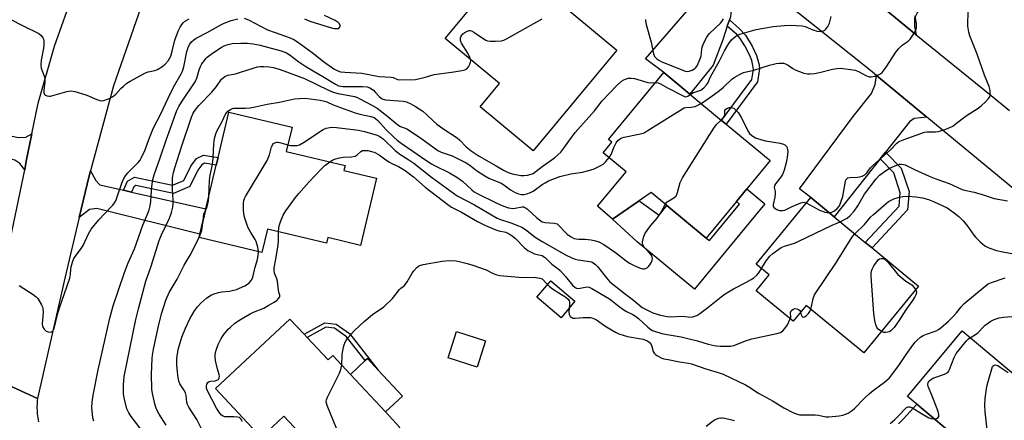
# Model space of a CAD drawing. Units: inches. Extents: x 1309760 to 1315760, y 497449 to 501450.
# Drawn here: x 1310799 to 1311178, y 498202 to 498357 of the extents above; entities that cross this region are included whole.
import ezdxf

# ---------------------------------------------------------------- set-up
doc = ezdxf.new("R2010")
doc.units = ezdxf.units.IN
doc.header["$MEASUREMENT"] = 0
for name, color, linetype in [('BLDG-Footprint', 5, 'Continuous'), ('CULTRL-Pad', 6, 'Continuous'), ('TRANS-Driveway', 251, 'Continuous'), ('TRANS-Non Street Sidewalk', 7, 'Continuous'), ('TRANS-Road', 130, 'Continuous'), ('Undefined', 1, 'Continuous')]:
    doc.layers.add(name, color=color, linetype=linetype)

msp = doc.modelspace()

# ---------------------------------------------------------------- linework, layer by layer
at = {"layer": 'BLDG-Footprint'}
for points, elevation in [([(1311028.69, 498344.76), (1310996.43, 498306.06), (1310976.09, 498323.02), (1310983.53, 498331.93), (1310962.67, 498349.32), (1310989.97, 498382.06), (1310993.11, 498379.43), (1311000.25, 498373.48), (1311002.97, 498371.22), (1311005.62, 498369), (1311010.92, 498364.59), (1311008.45, 498361.63)], 296.51), ([(1311078.74, 498291.38), (1311074.74, 498286.53), (1311063.11, 498272.45), (1311048, 498284.92), (1311041.88, 498289.97), (1311026.98, 498279.72), (1311021.28, 498284.69), (1311032.26, 498298), (1311023.42, 498305.29), (1311026.78, 498309.37), (1311025.51, 498310.42), (1311046.73, 498336.14), (1311056.82, 498327.81), (1311069, 498317.76), (1311070.8, 498316.28), (1311087.75, 498302.29)], 301.08), ([(1310936.14, 498295.5), (1310929.99, 498269.64), (1310917.46, 498272.62), (1310916.95, 498270.49), (1310894.21, 498275.9), (1310892.08, 498266.93), (1310867.89, 498272.68), (1310868.18, 498273.89), (1310870.52, 498283.72), (1310874.5, 498300.47), (1310875.2, 498303.42), (1310879.37, 498320.92), (1310903.69, 498315.13), (1310901.46, 498305.76), (1310924.08, 498300.38), (1310923.62, 498298.47)], 303.94), ([(1311144.85, 498253.99), (1311123.81, 498228.33), (1311101.59, 498246.54), (1311096.56, 498240.4), (1311082.29, 498252.09), (1311087.39, 498258.33), (1311082.35, 498262.46), (1311103.31, 498288.04), (1311112.36, 498280.61), (1311124.34, 498270.8), (1311126.91, 498268.69)], 306.16), ([(1311012.59, 498248.12), (1311007.22, 498241.76), (1310997.88, 498249.65), (1311003.25, 498256.01)], 308.45), ([(1310909.53, 498234.17), (1310917.57, 498225.56), (1310919.36, 498227.23), (1310926.18, 498219.94), (1310939.6, 498205.58), (1310945.2, 498199.58), (1310923.53, 498179.32), (1310921.81, 498181.17), (1310915.6, 498187.8), (1310909.93, 498193.87), (1310906.38, 498197.67), (1310900.55, 498203.91), (1310891.78, 498195.71), (1310874.22, 498214.5), (1310902.88, 498241.29), (1310908.35, 498235.42)], 307.7), ([(1310978.14, 498232.91), (1310974.89, 498222.74), (1310963.72, 498226.3), (1310966.96, 498236.47)], 309.67), ([(1311161.62, 498236.68), (1311182.14, 498219.52), (1311184.5, 498222.34), (1311188.35, 498219.12), (1311191.18, 498216.75), (1311192.8, 498215.39), (1311203.76, 498206.23), (1311201.63, 498203.69), (1311174.57, 498171.34), (1311155.24, 498187.52), (1311156.49, 498189.01), (1311161.01, 498194.4), (1311144.16, 498208.49), (1311140.57, 498211.5)], 311.3)]:
    msp.add_lwpolyline(points, close=True, dxfattribs=dict(at, elevation=elevation))
at = {"layer": 'CULTRL-Pad'}
for points in [[(1311085.71, 498285.63), (1311058.57, 498252.75), (1311036.5, 498270.98), (1311026.98, 498279.72), (1311037.25, 498286.79), (1311045, 498281.28), (1311048, 498284.92), (1311063.11, 498272.45), (1311064.31, 498271.46), (1311075.93, 498285.55), (1311074.74, 498286.53), (1311078.74, 498291.38)], [(1310946.26, 498211.63), (1310939.6, 498205.58), (1310926.18, 498219.94), (1310931.87, 498225.28), (1310932.7, 498226.06), (1310936.88, 498221.62)]]:
    msp.add_lwpolyline(points, close=True, dxfattribs=at)
msp.add_polyline3d([(1311137.05, 498201, 0), (1311139.09, 498202.92, 0), (1311144.16, 498208.49, 0), (1311161.01, 498194.4, 0)], dxfattribs=at)
at = {"layer": 'TRANS-Driveway'}
for points in [[(1311143.95, 498350.73), (1311129.38, 498362.59), (1311132.84, 498363.8), (1311134.44, 498365.12), (1311150.36, 498385.14), (1311152.36, 498387.65), (1311154.67, 498390.56), (1311163.93, 498383.54), (1311144.46, 498359.36), (1311143.31, 498357.08), (1311143.23, 498353.92)], [(1311082.25, 498372.23), (1311078.05, 498370.41), (1311074.5, 498367.46), (1311073.08, 498364.03), (1311072.39, 498357.62), (1311072.01, 498356.48), (1311071.21, 498354.06), (1311069.45, 498348.71), (1311065.76, 498338.97), (1311056.82, 498327.81), (1311046.74, 498336.14), (1311039.75, 498341.44), (1311066.54, 498372.53), (1311069.82, 498376.88), (1311070.53, 498381.63)], [(1311147.98, 498318.98), (1311143.18, 498318.42), (1311141.35, 498317.22), (1311132.12, 498305.56), (1311130.05, 498302.94), (1311112.36, 498280.61), (1311103.31, 498288.04), (1311098.98, 498291.38), (1311119.69, 498319.2), (1311126.72, 498328.08), (1311128.13, 498331.5), (1311128.64, 498334.98)], [(1310803.56, 498312.6), (1310801.35, 498302.01), (1310800.81, 498298.75), (1310798.98, 498301.12), (1310797.04, 498302.39), (1310765.42, 498310.3), (1310761.9, 498311.19), (1310757.71, 498312.23), (1310759.61, 498319.84), (1310798.23, 498311.19), (1310801.19, 498311.3)], [(1310838.83, 498290.83), (1310841.84, 498290.15), (1310870.52, 498283.72), (1310868.18, 498273.89), (1310828.57, 498283.89), (1310825.71, 498283.48), (1310821.81, 498280.42), (1310825.64, 498296.36), (1310826.16, 498298.27), (1310828.14, 498294.67), (1310829.7, 498292.88)]]:
    msp.add_lwpolyline(points, close=True, dxfattribs=at)
at = {"layer": 'TRANS-Non Street Sidewalk'}
for points in [[(1311071.21, 498354.06), (1311072.01, 498356.48), (1311075.73, 498353.15), (1311078.18, 498350.56), (1311080.74, 498346.32), (1311082.45, 498342.66), (1311083.52, 498339.11), (1311083.65, 498337.6), (1311082.83, 498332.58), (1311070.8, 498316.28), (1311069, 498317.76), (1311080.63, 498333.52), (1311081.24, 498337.31), (1311081.1, 498338.92), (1311080.61, 498340.75), (1311079.86, 498342.69), (1311077.98, 498346.43), (1311076.22, 498349.21), (1311074.82, 498350.79)], [(1311130.05, 498302.94), (1311132.12, 498305.56), (1311138.16, 498299.39), (1311141.17, 498290.32), (1311140.63, 498283.35), (1311126.91, 498268.69), (1311124.34, 498270.8), (1311137.42, 498284.77), (1311137.81, 498289.91), (1311135.25, 498297.62)], [(1310841.84, 498290.15), (1310838.83, 498290.83), (1310840.42, 498294.35), (1310843.07, 498295.91), (1310857.74, 498292.76), (1310862.09, 498294.6), (1310864.79, 498300.18), (1310866.94, 498303.03), (1310869.55, 498304.42), (1310875.21, 498303.42), (1310874.5, 498300.47), (1310870.05, 498301.26), (1310868.95, 498300.68), (1310867.38, 498298.6), (1310864.31, 498292.26), (1310858.04, 498289.6), (1310843.59, 498292.71), (1310842.78, 498292.23)], [(1310920.61, 498239.37), (1310925.76, 498235.71), (1310936.88, 498221.62), (1310932.7, 498226.06), (1310931.87, 498225.28), (1310924.6, 498234.49), (1310920, 498237.76), (1310916.7, 498238.11), (1310909.53, 498234.17), (1310908.35, 498235.42), (1310916.36, 498239.82)]]:
    msp.add_lwpolyline(points, close=True, dxfattribs=at)
at = {"layer": 'TRANS-Road'}
for points in [[(1311218.64, 498260.55), (1311147.98, 498318.98), (1311128.64, 498334.98), (1311126.29, 498336.92), (1311082.25, 498372.23)], [(1310794.04, 498266.18), (1310800.81, 498298.75), (1310801.35, 498302.01), (1310803.56, 498312.6), (1310806.01, 498324.35), (1310812.2, 498346.32), (1310819.89, 498367.8)], [(1310846.56, 498364.31), (1310834.98, 498331), (1310826.16, 498298.27), (1310825.64, 498296.36), (1310821.81, 498280.42), (1310816.18, 498257), (1310805.72, 498210.65), (1310781.9, 498221.55)], [(1311129.38, 498362.59), (1311143.95, 498350.73), (1311172.76, 498327.28), (1311179.83, 498321.55)], [(1310781.9, 498221.55), (1310805.72, 498210.65), (1310805.64, 498209.93), (1310805.58, 498209.21), (1310805.54, 498208.48), (1310805.52, 498207.74), (1310805.52, 498207), (1310805.54, 498206.26), (1310805.59, 498205.51), (1310805.65, 498204.76), (1310805.74, 498204.01), (1310805.85, 498203.26), (1310805.98, 498202.51), (1310806.13, 498201.76)]]:
    msp.add_lwpolyline(points, dxfattribs=at)
at = {"layer": 'Undefined'}
msp.add_line((1311000, 498256.77, 308), (1311002.03, 498254.57, 308), dxfattribs=at)
for points, elevation in [([(1310908.54, 498356.81), (1310910.54, 498356), (1310919.22, 498353.28), (1310920.08, 498353.11), (1310920.89, 498353.09), (1310921.38, 498353.17), (1310921.79, 498353.36), (1310922.17, 498353.82), (1310922.2, 498354.24), (1310921.95, 498354.91), (1310921.42, 498355.48), (1310920.23, 498356.22), (1310916.2, 498358.13)], 294), ([(1311056.88, 498327.76), (1311057.99, 498328.35), (1311060.2, 498329.1), (1311060.99, 498329.44), (1311062.17, 498330.32), (1311063.39, 498331.58), (1311063.83, 498332.31), (1311064.63, 498334.22), (1311065.38, 498335.72), (1311068.04, 498340.46), (1311070.09, 498344.47), (1311070.98, 498346.04), (1311071.79, 498347.3), (1311072.88, 498348.72), (1311073.69, 498349.5), (1311074.55, 498350.14), (1311075.24, 498350.53), (1311076.05, 498350.87), (1311082.29, 498352.74), (1311088.83, 498353.91), (1311093.28, 498354.31), (1311095.36, 498354.38), (1311100.02, 498354.11), (1311101.19, 498353.83), (1311104.17, 498352.56), (1311105.74, 498352.08), (1311107.16, 498351.99), (1311108.25, 498352.25), (1311108.75, 498352.48), (1311109.17, 498352.81), (1311109.94, 498353.9), (1311110.5, 498355.19), (1311111.22, 498357.73)], 298), ([(1311061.11, 498324.28), (1311064.86, 498326.78), (1311068.16, 498329.3), (1311069.71, 498330.57), (1311073.11, 498333.77), (1311074.08, 498334.43), (1311075.85, 498335.46), (1311077.46, 498336.15), (1311081.44, 498337.12), (1311087.45, 498339.04), (1311090, 498339.65), (1311091.12, 498339.81), (1311091.97, 498339.83), (1311092.8, 498339.71), (1311093.61, 498339.48), (1311094.62, 498339.02), (1311096.38, 498337.75), (1311097.38, 498337.21), (1311100.68, 498335.97), (1311102.07, 498335.65), (1311103.15, 498335.62), (1311104.78, 498335.75), (1311106.73, 498336.17), (1311111.68, 498337.44), (1311113.43, 498337.75), (1311114.61, 498337.8), (1311118.74, 498337.39), (1311120.48, 498337.09), (1311121.75, 498336.59), (1311124.54, 498335.03), (1311125.8, 498334.54), (1311126.6, 498334.46), (1311128, 498334.76), (1311129.65, 498335.38), (1311130.15, 498335.66), (1311130.79, 498336.22), (1311132.42, 498338.25), (1311136.05, 498343.94), (1311137.07, 498345.35), (1311138.5, 498346.64), (1311140.85, 498348.23), (1311141.66, 498349.03), (1311143.42, 498351.76), (1311143.81, 498352.54), (1311144.03, 498353.34), (1311144, 498354.73), (1311143.56, 498357.98)], 300), ([(1311110.38, 498282.24), (1311111.45, 498282.45), (1311112.48, 498282.92), (1311113.54, 498283.8), (1311114.37, 498284.9), (1311114.94, 498286.25), (1311115.65, 498288.5), (1311116.69, 498294.34), (1311116.88, 498294.86), (1311117.3, 498295.39), (1311117.66, 498295.61), (1311118.43, 498295.79), (1311121.29, 498295.88), (1311122.13, 498295.98), (1311123.16, 498296.29), (1311124.11, 498296.79), (1311124.9, 498297.54), (1311126.31, 498299.42), (1311127.17, 498300.35), (1311133.84, 498306.32), (1311136.47, 498308.95), (1311137.14, 498309.5), (1311137.63, 498309.78), (1311138.94, 498310.32), (1311147.07, 498313.18), (1311148.19, 498313.39), (1311151.39, 498313.3), (1311152.54, 498313.42), (1311155.32, 498314.41), (1311158.02, 498315.58), (1311158.98, 498316.25), (1311163.12, 498319.56), (1311167.74, 498322.5), (1311168.9, 498323.34), (1311170.57, 498324.9), (1311171.76, 498326.13), (1311172.22, 498326.79), (1311172.43, 498327.53), (1311172.36, 498329.19), (1311172.02, 498330.85), (1311170.18, 498335.18), (1311167.33, 498343.28), (1311164.59, 498350.35), (1311164.19, 498351.73), (1311163.81, 498353.97), (1311163.77, 498355.96), (1311164.09, 498360.53)], 302), ([(1310795.2, 498356.71), (1310799.92, 498354.25), (1310806.26, 498351.14), (1310807.14, 498350.45), (1310807.75, 498349.54), (1310807.98, 498349.04), (1310808.17, 498348.32), (1310808.18, 498346.96), (1310807.98, 498345.48), (1310807.1, 498340.87), (1310806.94, 498339.15), (1310807.18, 498337.9), (1310808.34, 498334.72), (1310808.6, 498333.64), (1310808.57, 498332.54), (1310808.1, 498329.26), (1310808.13, 498328.42), (1310808.38, 498327.73), (1310808.73, 498327.43), (1310809.45, 498327.16), (1310810.25, 498327.05), (1310810.78, 498327.08), (1310816.96, 498328.87), (1310817.82, 498329.04), (1310818.68, 498329.07), (1310820.08, 498328.8), (1310824.27, 498327.61), (1310825.34, 498327.21), (1310826.74, 498326.5), (1310828.59, 498325.76), (1310829.66, 498325.42), (1310830.46, 498325.31), (1310831.27, 498325.42), (1310832.62, 498325.86), (1310833.67, 498326.3), (1310834.61, 498326.84), (1310835.81, 498327.86), (1310837.81, 498329.99), (1310838.83, 498330.95), (1310840.14, 498332.01), (1310841.35, 498332.78), (1310847.34, 498336.03), (1310848.37, 498336.38), (1310850.9, 498336.91), (1310851.96, 498337.28), (1310853.62, 498338.35), (1310854.91, 498339.42), (1310856, 498340.65), (1310856.57, 498341.55), (1310857.05, 498342.5), (1310857.6, 498344.36), (1310858.54, 498348.57), (1310859.87, 498352.08), (1310860.63, 498353.63), (1310861.21, 498354.61), (1310861.73, 498355.26), (1310862.33, 498355.82), (1310864.1, 498356.89)], 294), ([(1310798.62, 498254.15), (1310804.05, 498250.7), (1310805.22, 498249.84), (1310805.79, 498249.21), (1310807.31, 498246.73), (1310807.67, 498245.95), (1310807.82, 498245.42), (1310807.91, 498243.83), (1310807.56, 498239.48), (1310807.69, 498238.39), (1310808.25, 498237.44), (1310809.06, 498236.66), (1310809.77, 498236.3), (1310810.57, 498236.24), (1310811.08, 498236.34), (1310811.49, 498236.57), (1310811.8, 498236.92), (1310812.15, 498237.66), (1310813.45, 498243.09), (1310814.03, 498245.18), (1310818.15, 498257), (1310818.45, 498258.5), (1310818.53, 498260.5), (1310818.66, 498261.34), (1310819.22, 498263.22), (1310819.76, 498264.52), (1310820.39, 498265.51), (1310822.52, 498268.38), (1310823.31, 498269.58), (1310825.41, 498274.12), (1310826.42, 498275.82), (1310829.37, 498279.5), (1310834.13, 498284.42), (1310834.71, 498285.09), (1310835.37, 498286.06), (1310835.95, 498287.09), (1310836.3, 498287.89), (1310838.35, 498294.02), (1310838.97, 498295.35), (1310839.56, 498296.37), (1310840.5, 498297.5), (1310844.48, 498301.51), (1310845.21, 498302.41), (1310845.67, 498303.17), (1310847.2, 498306.36), (1310848.52, 498310.45), (1310850.34, 498314.82), (1310853.09, 498320.03), (1310856, 498326.35), (1310858.04, 498330.53), (1310861.05, 498335.71), (1310861.56, 498336.73), (1310862.07, 498338.34), (1310863.24, 498344.28), (1310863.84, 498346.2), (1310864.34, 498347.13), (1310864.98, 498347.99), (1310865.85, 498348.77), (1310866.79, 498349.45), (1310870.97, 498351.6), (1310876.28, 498354.52), (1310877.58, 498355.13), (1310880.31, 498356.14), (1310882.83, 498356.85)], 296), ([(1310885.3, 498357.05), (1310886.94, 498356.41), (1310894.26, 498352.63), (1310897.18, 498351.55), (1310902.64, 498349.69), (1310904.34, 498348.9), (1310905.78, 498347.96), (1310911.45, 498343.86), (1310915.83, 498340.4), (1310919.76, 498337.63), (1310921.27, 498336.8), (1310922.35, 498336.47), (1310924.06, 498336.27), (1310930.54, 498335.95), (1310937.26, 498334.6), (1310941.8, 498334.39), (1310942.59, 498334.19), (1310944.32, 498333.43), (1310944.95, 498333.3), (1310951.15, 498333.46), (1310954.55, 498334.26), (1310958.34, 498335.43), (1310965.95, 498336.48), (1310969.1, 498336.98), (1310970.2, 498337.23), (1310970.91, 498337.57), (1310971.56, 498338.38), (1310972.06, 498339.38), (1310972.34, 498340.15), (1310972.44, 498340.67), (1310972.42, 498341.19)], 296), ([(1310972.42, 498341.19), (1310972.15, 498341.99), (1310971.32, 498343.57), (1310968.9, 498347.48), (1310968.56, 498348.47), (1310968.54, 498349.47), (1310968.75, 498350.2), (1310969.42, 498351.03), (1310970.53, 498351.83), (1310971.73, 498352.33), (1310972.2, 498352.37), (1310972.71, 498352.24), (1310973.69, 498351.7), (1310977.58, 498349), (1310978.33, 498348.59), (1310978.87, 498348.42), (1310980, 498348.29), (1310982.03, 498348.23), (1310984.33, 498348.32), (1310985.16, 498348.56), (1310986.21, 498349.08), (1311000, 498356.78)], 296), ([(1311039.74, 498356.53), (1311039.72, 498356.02), (1311040, 498354.67), (1311041.97, 498347.91), (1311042.8, 498343.38), (1311043.25, 498342.39), (1311044.13, 498341.38), (1311044.81, 498340.92), (1311045.79, 498340.4), (1311054.97, 498336.63), (1311055.76, 498336.5), (1311056.59, 498336.64), (1311057.67, 498337.08), (1311058.67, 498337.67), (1311059.08, 498338.06), (1311059.56, 498338.77), (1311060.83, 498341.42), (1311061.12, 498342.53), (1311061.38, 498345.13), (1311061.53, 498345.99), (1311062.04, 498347.3), (1311063.35, 498349.84), (1311063.81, 498350.54), (1311064.38, 498351.19), (1311068.62, 498355.16), (1311069.17, 498355.82), (1311069.74, 498356.81)], 296), ([(1310827.38, 498201.96), (1310827.01, 498203.29), (1310826.67, 498207.26), (1310826.72, 498209.26), (1310827.12, 498211.94), (1310829.11, 498221.72), (1310833.58, 498241.65), (1310834.78, 498246.32), (1310839.18, 498259.19), (1310840.61, 498262.92), (1310843, 498268.27), (1310846.28, 498277.37), (1310848.09, 498281.68), (1310848.71, 498283.36), (1310849.09, 498284.8), (1310849.34, 498286.54), (1310849.59, 498290.73), (1310849.83, 498293.25), (1310850.16, 498294.99), (1310850.6, 498296.73), (1310852.95, 498303.3), (1310855.37, 498310.55), (1310856.94, 498314.8), (1310858.27, 498318.77), (1310859.36, 498321.51), (1310860.1, 498323.11), (1310861.1, 498324.76), (1310866.37, 498332.62), (1310867.03, 498334.05), (1310868, 498337.24), (1310868.48, 498338.5), (1310869.02, 498339.47), (1310869.95, 498340.86), (1310870.46, 498341.51), (1310871.04, 498342.09), (1310873.03, 498343.56), (1310876.42, 498345.82), (1310877.6, 498346.49), (1310878.95, 498346.99), (1310880.63, 498347.32), (1310884.04, 498347.51), (1310886.57, 498347.44), (1310888.74, 498347.2), (1310891.43, 498346.67), (1310894.2, 498345.98), (1310899.49, 498344.51), (1310901.5, 498343.73), (1310902.92, 498342.87), (1310906.29, 498340.33), (1310908.95, 498338.53), (1310916.21, 498334.28), (1310920.39, 498331.69), (1310921.6, 498331.09), (1310922.46, 498330.88), (1310923.26, 498330.81), (1310930.86, 498330.84), (1310932.57, 498330.67), (1310933.6, 498330.27), (1310935, 498329.32), (1310935.83, 498328.53), (1310937.34, 498326.76), (1310937.8, 498326.37), (1310938.42, 498326.01), (1310939.7, 498325.71), (1310946.41, 498325.18), (1310947.7, 498324.86), (1310949.1, 498324.26), (1310951.16, 498323.1), (1310953.98, 498321.23), (1310955.43, 498320.03), (1310958.14, 498317.42), (1310959.46, 498316.34), (1310961.75, 498314.67), (1310967.3, 498311.05), (1310968.28, 498310.19), (1310970.72, 498307.53), (1310972.62, 498306), (1310975.72, 498303.96), (1310982.31, 498300.27), (1310985.06, 498298.59), (1310986.83, 498297.71), (1310988.43, 498297.18), (1310991.8, 498296.56), (1310992.94, 498296.5), (1310994.36, 498296.67), (1310995.74, 498296.99), (1310996.51, 498297.32), (1311000, 498300.05)], 298), ([(1310846.78, 498197.22), (1310841.76, 498203.74), (1310840.81, 498205.17), (1310840.12, 498206.74), (1310839.14, 498210.38), (1310838.84, 498212.36), (1310838.77, 498214.05), (1310838.82, 498215.99), (1310838.92, 498217.64), (1310839.13, 498219.1), (1310841.34, 498230.45), (1310843.6, 498241.12), (1310844.54, 498245.17), (1310847.4, 498255.82), (1310849.5, 498261.64), (1310852.6, 498271.53), (1310853.47, 498273.75), (1310856.51, 498280.17), (1310857.32, 498282.3), (1310857.81, 498284.31), (1310857.99, 498285.7), (1310857.99, 498287.06), (1310857.69, 498291.09), (1310857.62, 498293.61), (1310857.72, 498295.61), (1310858, 498297.64), (1310858.52, 498299.51), (1310861.25, 498307.93), (1310865.02, 498319), (1310865.65, 498320.55), (1310866.35, 498321.7), (1310867.77, 498323.53), (1310872.84, 498328.59), (1310874.64, 498330.75), (1310876.58, 498333.56), (1310877.19, 498334.16), (1310877.88, 498334.67), (1310878.95, 498335.09), (1310881.88, 498335.71), (1310883.89, 498336.26), (1310888.7, 498337.89), (1310890.37, 498338.33), (1310891.46, 498338.47), (1310892.84, 498338.5), (1310894.82, 498338.34), (1310896.49, 498338.11), (1310899.09, 498337.32), (1310908.43, 498333.81), (1310917.75, 498329.37), (1310919.54, 498328.63), (1310921.43, 498328.09), (1310927.75, 498326.89), (1310928.83, 498326.54), (1310929.82, 498326.1), (1310934.38, 498323.66), (1310936.39, 498322.46), (1310940.6, 498319.2), (1310944.43, 498315.99), (1310945.44, 498315.45), (1310947.9, 498314.43), (1310948.92, 498313.86), (1310953.67, 498310.62), (1310959.83, 498306.21), (1310961.12, 498305.57), (1310965.3, 498304.09), (1310970.69, 498301.44), (1310972.1, 498300.55), (1310974.7, 498298.41), (1310977.84, 498296.34), (1310979.47, 498295.5), (1310984.24, 498293.53), (1310985.14, 498292.97), (1310987.71, 498290.96), (1310989.52, 498290.02), (1310990.88, 498289.47), (1310991.96, 498289.23), (1310992.95, 498289.25), (1310994.06, 498289.5), (1310995.47, 498290), (1310996.43, 498290.47), (1310997.36, 498291.1), (1311000, 498293.11)], 300), ([(1311000, 498300.05), (1311004.69, 498303.37), (1311006.03, 498304.47), (1311007.09, 498305.5), (1311008.35, 498307.07), (1311010.18, 498309.81), (1311012.68, 498313.02), (1311020.09, 498321.37), (1311023.09, 498325.23), (1311028.67, 498331.13), (1311030.49, 498332.81), (1311031.37, 498333.35), (1311032.09, 498333.67), (1311033.11, 498333.95), (1311034.15, 498334.06), (1311035.53, 498333.81), (1311040.64, 498332.31), (1311041.47, 498332.24), (1311043.56, 498332.29)], 298), ([(1311043.56, 498332.29), (1311044.61, 498332.18), (1311045.52, 498331.85), (1311048.17, 498330.25), (1311053.66, 498327.42), (1311054.69, 498326.98), (1311055.19, 498326.86), (1311055.67, 498326.9), (1311056.07, 498327.11), (1311056.88, 498327.76)], 298), ([(1310871.64, 498288.43), (1310871.87, 498294.64), (1310872.18, 498296.61), (1310872.96, 498300.06), (1310873.24, 498301.97), (1310873.36, 498303.35), (1310873.54, 498308.78), (1310873.85, 498310.82), (1310874.31, 498312.54), (1310874.72, 498313.64), (1310876.8, 498317.33), (1310878.13, 498320.1), (1310878.59, 498320.84), (1310878.96, 498321.27), (1310880.05, 498321.99), (1310880.78, 498322.29), (1310881.3, 498322.41), (1310882.12, 498322.47), (1310885.82, 498322.46), (1310887.58, 498322.58), (1310889.55, 498322.92), (1310894.16, 498323.95), (1310898.85, 498324.82), (1310904.58, 498326.02), (1310906.52, 498326.22), (1310908.76, 498326.24), (1310914.55, 498325.47), (1310916.13, 498325.18), (1310917.11, 498324.84), (1310919.55, 498323.77), (1310928.03, 498320.6), (1310929.8, 498320.11), (1310934.06, 498319.25), (1310935.24, 498318.83), (1310935.85, 498318.44), (1310936.66, 498317.72), (1310939.97, 498314.17), (1310942.87, 498311.34), (1310944.15, 498310.18), (1310945.72, 498308.93), (1310950.15, 498305.94), (1310955.15, 498302.41), (1310957.3, 498301.02), (1310958.51, 498300.35), (1310964.29, 498297.53), (1310967.16, 498295.92), (1310969.31, 498294.34), (1310972.92, 498291), (1310973.82, 498290.26), (1310974.68, 498289.68), (1310982.49, 498285.83), (1310984.76, 498284.88), (1310986.94, 498284.13), (1310987.96, 498283.93), (1310988.71, 498283.88), (1310989.54, 498283.96), (1310992.26, 498284.44), (1310992.75, 498284.44), (1310993.22, 498284.31), (1310994.32, 498283.54), (1310997.92, 498280.23), (1311000, 498278.66)], 302), ([(1311025.71, 498303.4), (1311026.47, 498304.62), (1311027.71, 498307.59), (1311028.47, 498309.06), (1311029.11, 498309.94), (1311030.17, 498310.82), (1311030.67, 498311.06), (1311031.49, 498311.31), (1311037.22, 498312.42), (1311038.35, 498312.68), (1311039.16, 498312.98), (1311040.43, 498313.7), (1311053.91, 498322.2), (1311054.6, 498322.52), (1311055.33, 498322.72), (1311057.27, 498322.83), (1311058.86, 498323.15), (1311059.92, 498323.55), (1311061.11, 498324.28)], 300), ([(1311068.84, 498317.89), (1311069.8, 498318.86), (1311070.16, 498319.45), (1311070.26, 498319.96), (1311070.32, 498321.57), (1311070.62, 498322.11), (1311071.23, 498322.47), (1311072.03, 498322.69), (1311072.58, 498322.73), (1311073.26, 498322.62), (1311073.69, 498322.41), (1311074.35, 498321.86), (1311075.35, 498320.75), (1311076.07, 498319.8), (1311076.65, 498318.76), (1311079.09, 498313.68), (1311079.71, 498312.75), (1311080.48, 498312.01), (1311081.37, 498311.45), (1311082.11, 498311.09), (1311084.56, 498310.24), (1311085.97, 498309.89), (1311091.5, 498309), (1311092.88, 498308.56), (1311093.38, 498308.32), (1311093.8, 498308.01), (1311094.1, 498307.58), (1311094.31, 498307.08), (1311094.5, 498305.96), (1311094.41, 498304.52), (1311094.02, 498301.93), (1311093.06, 498298.57), (1311092.44, 498296.95), (1311091.66, 498295.74), (1311089.74, 498293.34), (1311089.37, 498292.68), (1311089.3, 498291.93), (1311089.62, 498290.33), (1311089.67, 498289.56), (1311089.48, 498288.13), (1311088.91, 498285.36), (1311088.9, 498284.61), (1311089.24, 498284.09), (1311090.32, 498283.43), (1311091.36, 498283.09), (1311092.49, 498283.01), (1311093.31, 498283.21), (1311096.21, 498284.62), (1311099.52, 498286.04), (1311100.07, 498286.19), (1311100.61, 498286.25), (1311101.61, 498285.97)], 302), ([(1311047.34, 498285.47), (1311048.08, 498286.35), (1311050.59, 498287.95), (1311051.48, 498288.76), (1311051.75, 498289.23), (1311052.03, 498290.01), (1311053.1, 498293.85), (1311054.03, 498295.63), (1311066.02, 498314.8), (1311067.08, 498316.22), (1311068.84, 498317.89)], 302), ([(1310902.07, 498308.3), (1310903.08, 498308.09), (1310904.56, 498308.03), (1310905.72, 498308.1), (1310906.56, 498308.32), (1310908.1, 498309.18), (1310915.73, 498314.29), (1310916.77, 498314.77), (1310918.17, 498315.05), (1310919.32, 498315.08), (1310920.79, 498314.95), (1310927.22, 498314.26), (1310929.26, 498313.96), (1310931.57, 498313.46), (1310936.39, 498312.02), (1310937.42, 498311.5), (1310938.83, 498310.47), (1310943.38, 498306.2), (1310945.12, 498304.71), (1310948.58, 498302.59), (1310950.53, 498301.26), (1310957.3, 498295.86), (1310967.29, 498288.69), (1310973.95, 498285.19), (1310981.08, 498280.98), (1310982.63, 498280.13), (1310983.97, 498279.58), (1310987.94, 498278.34), (1310990.87, 498277.2), (1310992.15, 498276.6), (1310993.52, 498275.71), (1310997.22, 498272.78), (1311000, 498271.11)], 304), ([(1310890.75, 498267.24), (1310890.5, 498268.9), (1310889.82, 498271.17), (1310889.45, 498271.95), (1310887.78, 498274.63), (1310886.81, 498276.41), (1310886.38, 498277.47), (1310885.44, 498280.49), (1310885.1, 498281.88), (1310884.98, 498283.28), (1310884.95, 498285.83), (1310885.09, 498286.93), (1310885.41, 498287.73), (1310885.83, 498288.51), (1310894.17, 498302.36), (1310894.99, 498304.5), (1310895.82, 498307.55), (1310896.26, 498308.52), (1310896.6, 498308.87), (1310897.04, 498309.1), (1310897.79, 498309.3), (1310898.32, 498309.34), (1310899.43, 498309.13), (1310902.07, 498308.3)], 304), ([(1310918.25, 498301.77), (1310919.21, 498302.4), (1310919.99, 498302.8), (1310921.94, 498303.37), (1310923.38, 498303.6), (1310926.63, 498303.72), (1310927.99, 498304.03), (1310928.7, 498304.43), (1310930.12, 498305.78), (1310930.84, 498306.13), (1310931.66, 498306.2), (1310932.81, 498306.09), (1310934.24, 498305.82), (1310935.29, 498305.45), (1310937.22, 498304.44), (1310939.81, 498302.5), (1310941.19, 498301.61), (1310942.1, 498301.13), (1310944.72, 498300.03), (1310947.19, 498298.49), (1310950.42, 498295.97), (1310954.95, 498292.06), (1310963.69, 498285.36), (1310965.11, 498284.36), (1310968.88, 498282.48), (1310975.13, 498278.86), (1310978.2, 498277.31), (1310982.16, 498275.59), (1310983.26, 498275.26), (1310985.91, 498274.66), (1310987.2, 498274.11), (1310988.39, 498273.34), (1310989.73, 498272.29), (1310993.2, 498268.72), (1310994.48, 498267.69), (1310995.72, 498266.98), (1310997, 498266.38), (1310998.02, 498266.09), (1311000, 498265.68)], 306), ([(1310898.48, 498274.89), (1310898.62, 498276.36), (1310898.83, 498277.51), (1310899.38, 498279.13), (1310900.25, 498281.24), (1310901.35, 498282.97), (1310905.01, 498288.01), (1310906.3, 498289.6), (1310910.18, 498293.91), (1310915.06, 498299.1), (1310916.35, 498300.33), (1310918.25, 498301.77)], 306), ([(1311000, 498293.11), (1311001.07, 498293.77), (1311002.44, 498294.44), (1311006.78, 498296.15), (1311011, 498297.19), (1311015.43, 498297.77), (1311017.44, 498298.31), (1311019.99, 498299.12), (1311022.04, 498300.08), (1311023.48, 498300.95), (1311024.48, 498301.92), (1311025.71, 498303.4)], 300), ([(1311114.66, 498278.73), (1311116.12, 498279.45), (1311117.35, 498280.17), (1311118.4, 498281.05), (1311120.1, 498282.74), (1311121.5, 498284.8), (1311124.06, 498289.37), (1311128.5, 498295.23), (1311129.76, 498296.62), (1311132.05, 498298.39), (1311133.91, 498299.49), (1311136.79, 498300.7), (1311137.54, 498300.89), (1311138.27, 498300.93), (1311138.98, 498300.82), (1311139.65, 498300.59), (1311143.23, 498298.85), (1311148.93, 498296.28), (1311151.51, 498295.22), (1311156.61, 498293.42), (1311161.63, 498291.08), (1311162.48, 498290.84), (1311166.21, 498290.1), (1311169.25, 498289.22), (1311173.9, 498287.74), (1311179.02, 498286.77)], 304), ([(1310870.37, 498283.08), (1310870.9, 498284.23), (1310871.33, 498285.61), (1310871.51, 498286.72), (1310871.64, 498288.43)], 302), ([(1311101.61, 498285.97), (1311103, 498285.26), (1311105.74, 498283.64), (1311106.74, 498283.16), (1311108.84, 498282.39), (1311109.63, 498282.24), (1311110.38, 498282.24)], 302), ([(1311120.27, 498274.13), (1311124, 498277.68), (1311126.38, 498280.46), (1311127.46, 498281.58), (1311132.36, 498285.8), (1311133.26, 498286.49), (1311134.02, 498286.92), (1311135.37, 498287.5), (1311137.31, 498288.2), (1311138.75, 498288.44), (1311140.8, 498288.54), (1311143.72, 498288.32), (1311146.33, 498287.99), (1311148.59, 498287.3), (1311150.53, 498286.57), (1311155.88, 498284.08)], 306), ([(1310869.45, 498279.24), (1310869.8, 498281.66), (1310870.37, 498283.08)], 302), ([(1311000, 498278.66), (1311000.98, 498278.49), (1311004.61, 498278.17), (1311005.67, 498277.88), (1311006.56, 498277.17), (1311008.75, 498274.73), (1311009.58, 498273.95), (1311010.89, 498273.02), (1311012.3, 498272.34), (1311013.06, 498272.13), (1311014.09, 498271.98), (1311016.57, 498271.99), (1311018.84, 498271.74), (1311020.52, 498271.42), (1311021.82, 498270.95), (1311023.74, 498269.91), (1311028.23, 498266.91), (1311029.4, 498266.04), (1311032.25, 498263.65), (1311033.58, 498262.74), (1311035.11, 498261.97), (1311037.74, 498260.82), (1311038.54, 498260.6), (1311039.33, 498260.61), (1311040.33, 498260.97), (1311040.93, 498261.49), (1311041.42, 498262.17), (1311041.98, 498263.15), (1311042.29, 498263.91), (1311042.39, 498264.42), (1311042.25, 498265.18), (1311041.77, 498266.15), (1311040.94, 498267.21), (1311039.22, 498268.98), (1311038.67, 498269.96), (1311038.54, 498270.48), (1311038.54, 498271.02), (1311038.93, 498272.68), (1311039.49, 498274.02), (1311040.63, 498275.75), (1311041.7, 498277.18), (1311044.17, 498280.07), (1311045.36, 498281.73), (1311045.96, 498282.74), (1311047.34, 498285.47)], 302), ([(1311155.88, 498284.08), (1311158.59, 498282.21), (1311160.33, 498280.69), (1311161.97, 498279.11), (1311163.47, 498277.42), (1311166.12, 498273.58), (1311166.83, 498272.67), (1311168.54, 498271.02), (1311170.37, 498269.51), (1311171.89, 498268.74), (1311174.82, 498267.66), (1311177.25, 498267.11), (1311182.16, 498266.22)], 306), ([(1310867.92, 498272.67), (1310868.62, 498274.29), (1310868.97, 498275.41), (1310869.15, 498276.41), (1310869.45, 498279.24)], 302), ([(1311084.44, 498260.75), (1311086.14, 498263.68), (1311087.62, 498265.49), (1311088.69, 498266.45), (1311091.97, 498268.78), (1311093.26, 498269.38), (1311097.14, 498270.54), (1311098.5, 498271.08), (1311111.57, 498277.39), (1311114.66, 498278.73)], 304), ([(1310884.52, 498201.88), (1310884.33, 498202.35), (1310884.04, 498202.81), (1310883.44, 498203.33), (1310882.7, 498203.56), (1310881.31, 498203.65), (1310877.86, 498203.63), (1310877.16, 498203.86), (1310876.57, 498204.27), (1310875.86, 498205.07), (1310874.65, 498207), (1310871.08, 498213.84), (1310870.8, 498214.66), (1310870.74, 498215.47), (1310870.89, 498216.23), (1310871.34, 498216.88), (1310871.77, 498217.19), (1310872.24, 498217.35), (1310874.05, 498217.55), (1310874.68, 498217.69), (1310875.32, 498218.07), (1310875.65, 498218.69), (1310875.72, 498219.19), (1310875.67, 498219.99), (1310874.86, 498222.48), (1310874.28, 498225.27), (1310874.11, 498226.67), (1310874.15, 498227.62), (1310874.5, 498229.28), (1310875.21, 498231.51), (1310876.41, 498233.85), (1310877.39, 498235.32), (1310879.16, 498237.35), (1310879.99, 498238.17), (1310881.72, 498239.63), (1310883.17, 498240.66), (1310885.11, 498241.91), (1310887.53, 498243.3), (1310888.84, 498243.91), (1310892.77, 498245.5), (1310894.81, 498246.6), (1310896.57, 498247.64), (1310897.77, 498248.45), (1310898.53, 498249.22), (1310898.93, 498249.83), (1310899.04, 498250.43), (1310898.62, 498251.59), (1310898.42, 498252.41), (1310898.09, 498255.89), (1310897.85, 498256.73), (1310896.97, 498258.9), (1310896.76, 498259.94), (1310896.84, 498261.03), (1310897.47, 498264.37), (1310898.33, 498269.84), (1310898.44, 498271.3), (1310898.48, 498274.89)], 306), ([(1310855.21, 498200.45), (1310852.53, 498204.64), (1310851.53, 498206.57), (1310850.96, 498208.1), (1310849.95, 498212.56), (1310849.73, 498214.27), (1310849.55, 498220.09), (1310849.81, 498226.03), (1310849.96, 498227.41), (1310850.38, 498229.73), (1310852.47, 498239.18), (1310853.59, 498243.68), (1310855.07, 498248.59), (1310856.39, 498251.53), (1310857.1, 498252.8), (1310859.53, 498256.65), (1310862.22, 498261.98), (1310864.44, 498265.85), (1310867.92, 498272.67)], 302), ([(1311000, 498271.11), (1311009.25, 498265.93), (1311011.35, 498264.87), (1311012.72, 498264.36), (1311013.84, 498264.07), (1311018.23, 498263.49), (1311019.01, 498263.25), (1311019.65, 498262.93), (1311020.47, 498262.31), (1311021.23, 498261.52), (1311024.71, 498257.09), (1311026.06, 498255.61), (1311032.02, 498250.8), (1311035.11, 498248.58), (1311038.46, 498245.78), (1311039.93, 498244.9), (1311042.52, 498243.73), (1311045.56, 498242.75), (1311048.09, 498242.24), (1311049.44, 498242.18), (1311053.77, 498242.4), (1311056.15, 498242.07), (1311057.25, 498242.02), (1311058.32, 498242.21), (1311059.54, 498242.68), (1311060.7, 498243.4), (1311063.73, 498245.67), (1311068.82, 498249.83), (1311070.44, 498251.04), (1311073.56, 498252.97), (1311078.35, 498255.38), (1311080.43, 498256.52), (1311081.42, 498257.16), (1311082.54, 498258.14), (1311083.35, 498259.01), (1311084.44, 498260.75)], 304), ([(1311103.35, 498245.1), (1311103.62, 498246.16), (1311104.23, 498249.23), (1311104.79, 498250.55), (1311113.21, 498263.13), (1311119.13, 498272.64), (1311120.27, 498274.13)], 306), ([(1310869.3, 498198.04), (1310866.98, 498202.56), (1310864, 498207.39), (1310863.48, 498208.45), (1310863.22, 498209.27), (1310862.91, 498211.83), (1310862.63, 498212.93), (1310862.08, 498213.97), (1310860.55, 498216.35), (1310860.1, 498217.35), (1310859.71, 498219.63), (1310859.3, 498223.66), (1310859.38, 498226.11), (1310859.87, 498229.52), (1310861.3, 498234.34), (1310862.64, 498237.75), (1310864.33, 498241.35), (1310866.09, 498244.38), (1310867.24, 498246), (1310868.6, 498247.42), (1310870.92, 498249.49), (1310872.65, 498250.56), (1310873.72, 498251.03), (1310875.35, 498251.48), (1310876.72, 498251.74), (1310879.58, 498252.01), (1310882.32, 498252.69), (1310885.54, 498254.11), (1310886.57, 498254.66), (1310887.23, 498255.18), (1310888.04, 498256.24), (1310888.55, 498257.45), (1310889.48, 498261.2), (1310890.34, 498264.18), (1310890.64, 498265.81), (1310890.75, 498267.24)], 304), ([(1310922.82, 498223.53), (1310923, 498227.57), (1310923.5, 498230.51), (1310923.73, 498231.36), (1310924.15, 498232.35), (1310924.66, 498233.29), (1310925.16, 498233.99), (1310927.76, 498236.9), (1310931.42, 498240.31), (1310934.7, 498243.02), (1310938.97, 498246.03), (1310942.36, 498249.2), (1310943.31, 498250.29), (1310945, 498252.66), (1310945.59, 498253.2), (1310946.86, 498254.07), (1310947.42, 498254.64), (1310948.05, 498255.58), (1310949.89, 498258.88), (1310950.51, 498259.85), (1310951.67, 498261.14), (1310952.32, 498261.68), (1310952.82, 498261.94), (1310954.21, 498262.32), (1310961.47, 498263.6), (1310964.18, 498263.78), (1310966.81, 498263.63), (1310967.96, 498263.44), (1310971.06, 498262.72), (1310973.28, 498262.07), (1310978.46, 498260.22), (1310981.15, 498258.76), (1310982.45, 498258.26), (1310983.61, 498258.09), (1310990.92, 498257.46), (1310997.53, 498257.21), (1310999.05, 498257.02), (1311000, 498256.77)], 308), ([(1311000, 498265.68), (1311000.44, 498265.41), (1311001.2, 498264.78), (1311003.62, 498262.46), (1311006.1, 498260.65), (1311006.9, 498259.97), (1311008.97, 498257.71), (1311011.67, 498254.32), (1311012.64, 498253.44), (1311013.18, 498253.2), (1311013.94, 498253.1), (1311016.53, 498253.58), (1311017.33, 498253.63), (1311018.05, 498253.5), (1311019.08, 498253.04), (1311025.87, 498249.01), (1311027.04, 498248.15), (1311029.56, 498246.1), (1311031.44, 498244.81), (1311032.42, 498244.24), (1311034.89, 498243.03), (1311035.86, 498242.44), (1311036.99, 498241.52), (1311040.64, 498238.14), (1311041.75, 498237.26), (1311042.38, 498236.91), (1311043.2, 498236.59), (1311046.05, 498235.77), (1311048.07, 498235.34), (1311053.42, 498234.41), (1311056.02, 498233.85), (1311059.75, 498232.91), (1311063.85, 498231.63), (1311066.15, 498231.08), (1311067.01, 498230.95), (1311068.46, 498230.89), (1311072.5, 498230.9), (1311073.67, 498231.11), (1311074.81, 498231.42), (1311078.28, 498232.87), (1311080.63, 498233.68), (1311090.23, 498235.71), (1311091.63, 498236.16), (1311092.61, 498236.79), (1311093.42, 498237.62), (1311094.36, 498239.11), (1311095.46, 498241.3)], 306), ([(1311130.5, 498236.49), (1311129.27, 498237.33), (1311128.77, 498237.99), (1311128.41, 498239.05), (1311128.05, 498240.75), (1311127.67, 498243.37), (1311126.61, 498257.7), (1311126.64, 498259.15), (1311126.94, 498260.47), (1311127.62, 498261.75), (1311128.96, 498263.67), (1311129.34, 498264.09), (1311129.76, 498264.4), (1311130.44, 498264.6), (1311131.15, 498264.55), (1311132.08, 498264.09), (1311133.12, 498263.09), (1311136.84, 498258.46), (1311139.89, 498255.87), (1311142.2, 498254.43), (1311143.01, 498253.57), (1311143.71, 498252.61)], 308), ([(1311010.36, 498245.48), (1311010.25, 498244.04), (1311010.33, 498243.18), (1311010.52, 498242.71), (1311010.79, 498242.29), (1311011.33, 498241.82), (1311011.81, 498241.68), (1311012.61, 498241.65), (1311015.75, 498241.91), (1311017.19, 498241.93), (1311018.62, 498241.84), (1311019.41, 498241.66), (1311020.82, 498240.96), (1311024.06, 498238.7), (1311026.58, 498237.13), (1311028.12, 498236.24), (1311029.46, 498235.62), (1311032.74, 498234.58), (1311038.89, 498233.47), (1311039.72, 498233.2), (1311040.52, 498232.83), (1311041.31, 498232.28), (1311041.87, 498231.54), (1311042.18, 498230.75), (1311042.72, 498228.82), (1311043.08, 498228.09), (1311043.45, 498227.7), (1311044.15, 498227.21), (1311045.96, 498226.28), (1311046.8, 498226.01), (1311048.5, 498225.66), (1311052.76, 498224.86), (1311056.29, 498224.33), (1311057.43, 498224.07), (1311062.96, 498222.13), (1311067.72, 498220.72), (1311069.6, 498220.05), (1311078.2, 498216.01), (1311079.52, 498215.23), (1311083.16, 498212.78), (1311088.84, 498209.69), (1311092.95, 498207.14), (1311096.5, 498205.37), (1311098.13, 498204.66), (1311098.97, 498204.43), (1311099.82, 498204.35), (1311105.03, 498204.47), (1311106.26, 498204.31), (1311109.14, 498203.66), (1311110.28, 498203.62), (1311114.28, 498204.02), (1311115.69, 498204.26), (1311116.74, 498204.61), (1311117.75, 498205.06), (1311119.22, 498206.04), (1311120.29, 498207.02), (1311124.02, 498210.81), (1311125.84, 498212.54), (1311127.38, 498213.8), (1311131.76, 498217.01), (1311133.63, 498218.67), (1311134.55, 498219.8), (1311137.48, 498223.8), (1311140.03, 498227.63), (1311142.62, 498231.23), (1311143.52, 498232.39), (1311144.3, 498233.19), (1311145.55, 498234.26), (1311146.66, 498234.99), (1311147.87, 498235.51), (1311151.63, 498236.77), (1311152.56, 498237.23), (1311153.46, 498237.86), (1311156.32, 498240.42), (1311158.14, 498242.25), (1311159.49, 498243.72), (1311161.24, 498246.03), (1311162.24, 498247.1), (1311170.42, 498253.94), (1311171.6, 498254.8), (1311172.85, 498255.36), (1311178.12, 498257.18)], 308), ([(1311002.03, 498254.57), (1311002.82, 498253.8), (1311003.96, 498252.94), (1311006.37, 498251.35), (1311009.04, 498249.73), (1311010.01, 498248.95), (1311010.39, 498248.32), (1311010.49, 498247.81), (1311010.5, 498246.98), (1311010.36, 498245.48)], 308), ([(1311143.71, 498252.61), (1311144.05, 498251.89), (1311144.08, 498251.39), (1311143.83, 498250.64), (1311143.44, 498249.88), (1311142.5, 498248.37), (1311139.99, 498244.86), (1311137.28, 498240.61), (1311135.41, 498237.98), (1311134.82, 498237.34), (1311134.16, 498236.78), (1311133.53, 498236.42), (1311133.06, 498236.25), (1311132.29, 498236.13), (1311131.52, 498236.14), (1311130.5, 498236.49)], 308), ([(1311095.46, 498241.3), (1311095.63, 498241.99), (1311095.58, 498243.83), (1311095.85, 498244.42), (1311096.59, 498245.13), (1311097.26, 498245.4), (1311097.99, 498245.27), (1311098.68, 498244.9), (1311099.08, 498244.58), (1311099.37, 498244.19), (1311099.45, 498243.93)], 306), ([(1311099.45, 498243.93), (1311099.61, 498242.88), (1311099.86, 498242.33), (1311100.33, 498242.04), (1311100.91, 498242.08), (1311101.52, 498242.47), (1311102.47, 498243.45), (1311102.95, 498244.13), (1311103.35, 498245.1)], 306), ([(1311164.69, 498234.11), (1311167.17, 498235.59), (1311167.82, 498236.16), (1311169.81, 498238.28), (1311170.45, 498238.87), (1311172.61, 498240.4), (1311173.89, 498241.11), (1311175.81, 498241.75), (1311177.55, 498242.03), (1311180.63, 498242.2), (1311181.74, 498242.13), (1311182.92, 498241.94)], 310), ([(1311150.83, 498202.92), (1311151.77, 498203.06), (1311152.34, 498203.36), (1311152.66, 498203.83), (1311152.66, 498204.55), (1311152.35, 498205.63), (1311150, 498211.97), (1311148.55, 498215.31), (1311148.4, 498216.06), (1311148.57, 498216.86), (1311148.9, 498217.36), (1311149.24, 498217.72), (1311150.33, 498218.48), (1311151.44, 498218.93), (1311154.83, 498220.06), (1311155.61, 498220.41), (1311156.05, 498220.73), (1311156.38, 498221.14), (1311156.77, 498221.87), (1311158.56, 498226.44), (1311159.35, 498228), (1311160.41, 498229.4), (1311163.2, 498232.81), (1311164.02, 498233.62), (1311164.69, 498234.11)], 310), ([(1310934.27, 498189.37), (1310928.18, 498185.55), (1310927.13, 498185.09), (1310926.3, 498185.02), (1310925.53, 498185.25), (1310924.62, 498185.85), (1310924.18, 498186.47), (1310924.08, 498186.98), (1310924.12, 498187.51), (1310925.1, 498190.17), (1310925.17, 498190.69), (1310925.07, 498191.22), (1310924.6, 498192.27), (1310921.76, 498197.23), (1310920.95, 498198.83), (1310917.26, 498207.99), (1310916.88, 498209.38), (1310916.96, 498210.18), (1310917.39, 498211.24), (1310922.01, 498220.43), (1310922.48, 498221.8), (1310922.82, 498223.53)], 308), ([(1311171.69, 498193.85), (1311170.4, 498205.51), (1311170.34, 498208.13), (1311170.44, 498210.74), (1311171.16, 498215.31), (1311171.57, 498217.28), (1311173.28, 498222.97), (1311173.52, 498223.28), (1311173.93, 498223.55), (1311174.36, 498223.64), (1311174.84, 498223.58), (1311175.4, 498223.36), (1311175.87, 498223.05), (1311179.31, 498220.65)], 312), ([(1311133.9, 498201.13), (1311135.69, 498202.61), (1311137.33, 498204.22), (1311139.69, 498206.77), (1311140.24, 498207.22), (1311140.8, 498207.47), (1311141.53, 498207.5), (1311142.28, 498207.24), (1311146, 498204.87), (1311148.82, 498203.24), (1311149.63, 498202.98), (1311150.83, 498202.92)], 310), ([(1311063.06, 498200.02), (1311066.34, 498202.42), (1311067.9, 498203.09), (1311068.71, 498203.28), (1311069.24, 498203.31), (1311070.3, 498203.15), (1311073.98, 498202.22)], 310)]:
    msp.add_lwpolyline(points, dxfattribs=dict(at, elevation=elevation))

doc.saveas('drawing.dxf')
